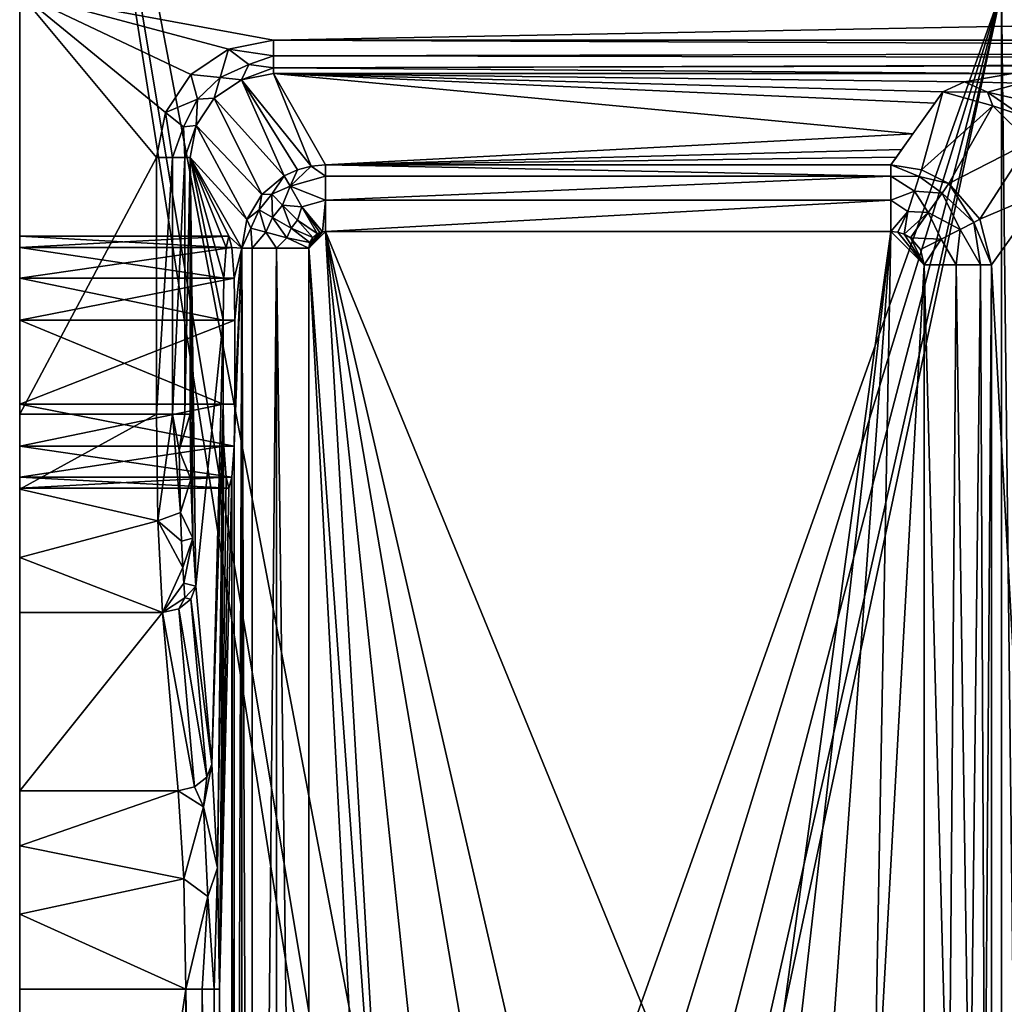
# Model space of a CAD drawing. Extents: x 0 to 45, y 0 to 55.
# Drawn here: x 0 to 11.7, y 33.9 to 45.6 of the extents above; entities that cross this region are included whole.
import ezdxf

# ---------------------------------------------------------------- set-up
doc = ezdxf.new("R2010")
doc.units = 0
doc.layers.get('0').update_dxf_attribs({"linetype": 'CONTINUOUS'})
doc.layers.add('PORCELANA', color=60, linetype='CONTINUOUS')

msp = doc.modelspace()

# ---------------------------------------------------------------- linework, layer by layer
at = {"color": 4}
for points in [[(11.684, 45.938, 9.711), (12.041, 47.882, 9.711), (13.184, 49.477, 9.711), (14.934, 50.386, 9.711), (16.89, 50.638, 9.711), (36.09, 50.944, 9.711), (38.05, 50.598, 9.711), (39.61, 49.596, 9.711), (40.612, 48.036, 9.711), (40.958, 46.076, 9.711), (40.958, 8.924, 9.711), (40.612, 6.964, 9.711), (39.61, 5.404, 9.711), (38.05, 4.401, 9.711), (36.09, 4.056, 9.711), (16.89, 4.362, 9.711), (14.933, 4.615, 9.711), (13.181, 5.525, 9.711), (13.181, 5.525, 9.711), (12.039, 7.122, 9.711), (11.684, 9.062, 9.711)], [(11.684, 45.938, 0.711), (12.041, 47.882, 0.711), (13.184, 49.477, 0.711), (14.934, 50.386, 0.711), (16.89, 50.638, 0.711), (36.09, 50.944, 0.711), (38.05, 50.598, 0.711), (39.61, 49.596, 0.711), (40.612, 48.036, 0.711), (40.958, 46.076, 0.711), (40.958, 8.924, 0.711), (40.612, 6.964, 0.711), (39.61, 5.404, 0.711), (38.05, 4.401, 0.711), (36.09, 4.056, 0.711), (16.89, 4.362, 0.711), (14.933, 4.615, 0.711), (13.181, 5.525, 0.711), (13.181, 5.525, 0.711), (12.039, 7.122, 0.711), (11.684, 9.062, 0.711)]]:
    msp.add_polyline3d(points, close=True, dxfattribs=at)
at = {"layer": 'PORCELANA'}
for points in [[(0, 54.867, 9.787), (0, 42.512, 11.075), (0, 55, 13.59), (0, 54.867, 9.787)], [(0, 54.4, 14.211), (0, 55, 13.59), (0, 42.011, 11.209), (0, 54.4, 14.211)], [(0, 42.011, 11.209), (0, 55, 13.59), (0, 42.512, 11.075), (0, 42.011, 11.209)], [(0, 54.867, 9.787), (0, 52.928, 9.708), (0, 42.512, 11.075), (0, 54.867, 9.787)], [(0, 0.6, 14.211), (4.253, 27.5, 14.211), (0, 54.4, 14.211), (0, 0.6, 14.211)], [(0, 54.4, 14.211), (4.253, 27.5, 14.211), (4.488, 27.5, 14.211), (0, 54.4, 14.211)], [(0, 54.4, 14.211), (4.488, 27.5, 14.211), (5.129, 27.5, 14.211), (0, 54.4, 14.211)], [(5.129, 27.5, 14.211), (11.684, 45.938, 14.211), (0, 54.4, 14.211), (5.129, 27.5, 14.211)], [(0, 41.011, 11.209), (0, 54.4, 14.211), (0, 42.011, 11.209), (0, 41.011, 11.209)], [(0, 0.6, 14.211), (0, 54.4, 14.211), (0, 13.989, 11.209), (0, 0.6, 14.211)], [(0, 13.989, 11.209), (0, 54.4, 14.211), (0, 41.011, 11.209), (0, 13.989, 11.209)], [(0, 42.512, 11.075), (0, 52.928, 9.708), (0, 50.944, 9.708), (0, 42.512, 11.075)], [(0, 42.512, 11.075), (0, 50.944, 9.708), (0, 42.878, 10.708), (0, 42.512, 11.075)], [(0, 42.878, 10.708), (0, 50.944, 9.708), (0, 43.012, 10.208), (0, 42.878, 10.708)], [(0, 43.012, 10.208), (0, 50.944, 9.708), (0, 50.749, 9.675), (0, 43.012, 10.208)], [(0, 43.012, 10.208), (0, 50.749, 9.675), (0, 42.878, 9.708), (0, 43.012, 10.208)], [(0, 42.878, 9.708), (0, 50.749, 9.675), (0, 50.575, 9.58), (0, 42.878, 9.708)], [(0, 42.878, 9.708), (0, 50.575, 9.58), (0, 50.441, 9.434), (0, 42.878, 9.708)], [(0, 42.878, 9.708), (0, 50.441, 9.434), (0, 42.512, 9.341), (0, 42.878, 9.708)], [(0, 42.512, 9.341), (0, 50.441, 9.434), (0, 42.011, 9.207), (0, 42.512, 9.341)], [(0, 42.011, 9.207), (0, 50.441, 9.434), (0, 36.408, 7.057), (0, 42.011, 9.207)], [(0, 46.66, 3.613), (0, 36.408, 7.057), (0, 50.441, 9.434), (0, 46.66, 3.613)], [(0, 38.529, 4.352), (0, 36.408, 7.057), (0, 46.66, 3.613), (0, 38.529, 4.352)], [(0, 46.459, 3.393), (0, 40.892, 3.203), (0, 46.66, 3.613), (0, 46.459, 3.393)], [(0, 46.66, 3.613), (0, 40.892, 3.203), (0, 39.187, 3.733), (0, 46.66, 3.613)], [(0, 46.66, 3.613), (0, 39.187, 3.733), (0, 38.529, 4.352), (0, 46.66, 3.613)], [(0, 46.459, 3.393), (0, 45.905, 3.203), (0, 40.892, 3.203), (0, 46.459, 3.393)], [(1.628, 43.947, 3.203), (0, 40.892, 3.203), (0, 45.905, 3.203), (1.628, 43.947, 3.203)], [(32.309, 45.905, 3.203), (3.021, 45.347, 3.203), (0, 45.905, 3.203), (32.309, 45.905, 3.203)], [(0, 45.905, 3.203), (3.021, 45.347, 3.203), (2.487, 45.24, 3.203), (0, 45.905, 3.203)], [(2.487, 45.24, 3.203), (2.037, 44.939, 3.203), (0, 45.905, 3.203), (2.487, 45.24, 3.203)], [(0, 45.905, 3.203), (2.037, 44.939, 3.203), (1.735, 44.486, 3.203), (0, 45.905, 3.203)], [(0, 45.905, 3.203), (1.735, 44.486, 3.203), (1.628, 43.947, 3.203), (0, 45.905, 3.203)], [(32.309, 45.905, 3.203), (32.182, 45.347, 3.203), (3.021, 45.347, 3.203), (32.309, 45.905, 3.203)], [(6.005, 27.5, 14.211), (11.684, 45.938, 14.211), (5.129, 27.5, 14.211), (6.005, 27.5, 14.211)], [(6.005, 27.5, 14.211), (6.88, 27.5, 14.211), (11.684, 45.938, 14.211), (6.005, 27.5, 14.211)], [(11.684, 45.938, 14.211), (6.88, 27.5, 14.211), (7.521, 27.5, 14.211), (11.684, 45.938, 14.211)], [(11.684, 45.938, 14.211), (7.521, 27.5, 14.211), (7.756, 27.5, 14.211), (11.684, 45.938, 14.211)], [(11.684, 45.938, 14.211), (7.756, 27.5, 14.211), (11.684, 9.062, 14.211), (11.684, 45.938, 14.211)], [(12.112, 9.062, 14.103), (12.112, 45.938, 14.103), (11.684, 45.938, 14.211), (12.112, 9.062, 14.103)], [(12.112, 9.062, 14.103), (11.684, 45.938, 14.211), (11.684, 9.062, 14.211), (12.112, 9.062, 14.103)], [(3.021, 45.161, 3.248), (2.487, 45.24, 3.203), (3.021, 45.347, 3.203), (3.021, 45.161, 3.248)], [(32.182, 45.347, 3.203), (32.182, 45.224, 3.222), (3.021, 45.347, 3.203), (32.182, 45.347, 3.203)], [(3.021, 45.347, 3.203), (32.182, 45.224, 3.222), (3.021, 45.161, 3.248), (3.021, 45.347, 3.203)], [(2.386, 44.903, 3.291), (2.037, 44.939, 3.203), (2.487, 45.24, 3.203), (2.386, 44.903, 3.291)], [(2.386, 44.903, 3.291), (2.487, 45.24, 3.203), (2.726, 45.056, 3.292), (2.386, 44.903, 3.291)], [(2.726, 45.056, 3.292), (2.487, 45.24, 3.203), (3.021, 45.161, 3.248), (2.726, 45.056, 3.292)], [(2.726, 45.056, 3.292), (3.021, 45.161, 3.248), (3.021, 45.018, 3.375), (2.726, 45.056, 3.292)], [(32.182, 45.113, 3.278), (3.021, 45.161, 3.248), (32.182, 45.224, 3.222), (32.182, 45.113, 3.278)], [(3.021, 45.018, 3.375), (3.021, 45.161, 3.248), (32.182, 45.113, 3.278), (3.021, 45.018, 3.375)], [(2.639, 44.874, 3.547), (2.386, 44.903, 3.291), (2.726, 45.056, 3.292), (2.639, 44.874, 3.547)], [(2.639, 44.874, 3.547), (2.726, 45.056, 3.292), (3.021, 45.018, 3.375), (2.639, 44.874, 3.547)], [(32.182, 45.113, 3.278), (13.856, 45.044, 3.341), (3.021, 45.018, 3.375), (32.182, 45.113, 3.278)], [(3.021, 45.018, 3.375), (13.856, 45.044, 3.341), (11.817, 44.949, 3.554), (3.021, 45.018, 3.375)], [(2.117, 44.645, 3.294), (1.735, 44.486, 3.203), (2.037, 44.939, 3.203), (2.117, 44.645, 3.294)], [(2.117, 44.645, 3.294), (2.037, 44.939, 3.203), (2.386, 44.903, 3.291), (2.117, 44.645, 3.294)], [(2.639, 44.874, 3.547), (3.021, 45.018, 3.375), (3.021, 44.949, 3.554), (2.639, 44.874, 3.547)], [(2.639, 44.874, 3.547), (3.021, 44.949, 3.554), (3.47, 43.847, 12.415), (2.639, 44.874, 3.547)], [(3.021, 45.018, 3.375), (11.817, 44.949, 3.554), (3.021, 44.949, 3.554), (3.021, 45.018, 3.375)], [(3.47, 43.847, 12.415), (3.021, 44.949, 3.554), (3.64, 43.862, 12.407), (3.47, 43.847, 12.415)], [(11.817, 44.949, 3.554), (11.247, 44.849, 4.372), (3.021, 44.949, 3.554), (11.817, 44.949, 3.554)], [(3.021, 44.949, 3.554), (11.247, 44.849, 4.372), (10.988, 44.73, 5.339), (3.021, 44.949, 3.554)], [(10.631, 44.229, 9.421), (3.64, 43.862, 12.407), (3.021, 44.949, 3.554), (10.631, 44.229, 9.421)], [(10.631, 44.229, 9.421), (3.021, 44.949, 3.554), (10.892, 44.596, 6.435), (10.631, 44.229, 9.421)], [(10.892, 44.596, 6.435), (3.021, 44.949, 3.554), (10.988, 44.73, 5.339), (10.892, 44.596, 6.435)], [(11.817, 44.949, 3.554), (11.917, 44.835, 3.995), (11.247, 44.849, 4.372), (11.817, 44.949, 3.554)], [(2.316, 44.657, 3.549), (2.117, 44.645, 3.294), (2.386, 44.903, 3.291), (2.316, 44.657, 3.549)], [(2.316, 44.657, 3.549), (2.386, 44.903, 3.291), (2.639, 44.874, 3.547), (2.316, 44.657, 3.549)], [(3.149, 43.731, 12.422), (2.316, 44.657, 3.549), (2.639, 44.874, 3.547), (3.149, 43.731, 12.422)], [(3.149, 43.731, 12.422), (2.639, 44.874, 3.547), (3.305, 43.802, 12.42), (3.149, 43.731, 12.422)], [(3.305, 43.802, 12.42), (2.639, 44.874, 3.547), (3.47, 43.847, 12.415), (3.305, 43.802, 12.42)], [(10.988, 44.73, 5.339), (11.247, 44.849, 4.372), (11.519, 44.727, 4.78), (10.988, 44.73, 5.339)], [(11.519, 44.727, 4.78), (11.247, 44.849, 4.372), (11.917, 44.835, 3.995), (11.519, 44.727, 4.78)], [(11.519, 44.727, 4.78), (11.917, 44.835, 3.995), (12.247, 44.56, 4.229), (11.519, 44.727, 4.78)], [(10.37, 43.862, 12.407), (10.988, 44.73, 5.339), (10.732, 43.804, 12.423), (10.37, 43.862, 12.407)], [(10.732, 43.804, 12.423), (10.988, 44.73, 5.339), (11.583, 44.566, 5.371), (10.732, 43.804, 12.423)], [(11.519, 44.727, 4.78), (11.583, 44.566, 5.371), (10.988, 44.73, 5.339), (11.519, 44.727, 4.78)], [(12.247, 44.56, 4.229), (11.914, 44.455, 4.881), (11.519, 44.727, 4.78), (12.247, 44.56, 4.229)], [(11.519, 44.727, 4.78), (11.914, 44.455, 4.881), (11.583, 44.566, 5.371), (11.519, 44.727, 4.78)], [(1.95, 44.313, 3.3), (1.735, 44.486, 3.203), (2.117, 44.645, 3.294), (1.95, 44.313, 3.3)], [(2.101, 44.331, 3.559), (1.95, 44.313, 3.3), (2.117, 44.645, 3.294), (2.101, 44.331, 3.559)], [(2.881, 43.509, 12.415), (2.101, 44.331, 3.559), (2.316, 44.657, 3.549), (2.881, 43.509, 12.415)], [(2.101, 44.331, 3.559), (2.117, 44.645, 3.294), (2.316, 44.657, 3.549), (2.101, 44.331, 3.559)], [(2.881, 43.509, 12.415), (2.316, 44.657, 3.549), (3.149, 43.731, 12.422), (2.881, 43.509, 12.415)], [(10.732, 43.804, 12.423), (11.583, 44.566, 5.371), (11.06, 43.639, 12.429), (10.732, 43.804, 12.423)], [(11.06, 43.639, 12.429), (11.583, 44.566, 5.371), (12.02, 44.131, 5.356), (11.06, 43.639, 12.429)], [(11.583, 44.566, 5.371), (11.914, 44.455, 4.881), (12.02, 44.131, 5.356), (11.583, 44.566, 5.371)], [(1.735, 44.486, 3.203), (1.82, 43.947, 3.252), (1.628, 43.947, 3.203), (1.735, 44.486, 3.203)], [(1.95, 44.313, 3.3), (1.82, 43.947, 3.252), (1.735, 44.486, 3.203), (1.95, 44.313, 3.3)], [(1.965, 43.947, 3.387), (1.95, 44.313, 3.3), (2.101, 44.331, 3.559), (1.965, 43.947, 3.387)], [(1.965, 43.947, 3.387), (2.101, 44.331, 3.559), (2.028, 43.947, 3.575), (1.965, 43.947, 3.387)], [(2.705, 43.209, 12.395), (2.028, 43.947, 3.575), (2.101, 44.331, 3.559), (2.705, 43.209, 12.395)], [(2.705, 43.209, 12.395), (2.101, 44.331, 3.559), (2.881, 43.509, 12.415), (2.705, 43.209, 12.395)], [(1.965, 43.947, 3.387), (1.82, 43.947, 3.252), (1.95, 44.313, 3.3), (1.965, 43.947, 3.387)], [(10.501, 44.046, 10.914), (3.64, 43.862, 12.407), (10.631, 44.229, 9.421), (10.501, 44.046, 10.914)], [(11.06, 43.639, 12.429), (12.02, 44.131, 5.356), (11.429, 43.214, 12.416), (11.06, 43.639, 12.429)], [(11.429, 43.214, 12.416), (12.02, 44.131, 5.356), (12.185, 43.538, 5.297), (11.429, 43.214, 12.416)], [(10.435, 43.954, 11.661), (3.64, 43.862, 12.407), (10.501, 44.046, 10.914), (10.435, 43.954, 11.661)], [(1.628, 40.892, 3.203), (0, 40.892, 3.203), (1.628, 43.947, 3.203), (1.628, 40.892, 3.203)], [(1.82, 43.947, 3.252), (1.628, 40.892, 3.203), (1.628, 43.947, 3.203), (1.82, 43.947, 3.252)], [(1.628, 40.892, 3.203), (1.82, 43.947, 3.252), (1.82, 40.892, 3.252), (1.628, 40.892, 3.203)], [(1.82, 40.892, 3.252), (1.82, 43.947, 3.252), (1.965, 43.947, 3.387), (1.82, 40.892, 3.252)], [(1.82, 40.892, 3.252), (1.965, 43.947, 3.387), (1.965, 40.892, 3.387), (1.82, 40.892, 3.252)], [(1.965, 40.892, 3.387), (1.965, 43.947, 3.387), (2.028, 43.947, 3.575), (1.965, 40.892, 3.387)], [(1.965, 40.892, 3.387), (2.028, 43.947, 3.575), (2.028, 40.892, 3.575), (1.965, 40.892, 3.387)], [(2.06, 39.414, 4.035), (2.028, 40.892, 3.575), (2.028, 43.947, 3.575), (2.06, 39.414, 4.035)], [(2.431, 42.512, 9.341), (2.421, 42.011, 9.207), (2.028, 43.947, 3.575), (2.431, 42.512, 9.341)], [(2.028, 43.947, 3.575), (2.421, 42.011, 9.207), (2.097, 38.844, 4.571), (2.028, 43.947, 3.575)], [(2.028, 43.947, 3.575), (2.097, 38.844, 4.571), (2.06, 39.414, 4.035), (2.028, 43.947, 3.575)], [(2.642, 42.868, 12.366), (2.491, 43.012, 10.208), (2.028, 43.947, 3.575), (2.642, 42.868, 12.366)], [(2.028, 43.947, 3.575), (2.491, 43.012, 10.208), (2.456, 42.878, 9.708), (2.028, 43.947, 3.575)], [(2.028, 43.947, 3.575), (2.456, 42.878, 9.708), (2.431, 42.512, 9.341), (2.028, 43.947, 3.575)], [(2.642, 42.868, 12.366), (2.028, 43.947, 3.575), (2.705, 43.209, 12.395), (2.642, 42.868, 12.366)], [(3.64, 43.726, 12.765), (3.47, 43.847, 12.415), (3.64, 43.862, 12.407), (3.64, 43.726, 12.765)], [(10.37, 43.862, 12.407), (3.64, 43.862, 12.407), (10.435, 43.954, 11.661), (10.37, 43.862, 12.407)], [(10.37, 43.726, 12.765), (3.64, 43.862, 12.407), (10.37, 43.862, 12.407), (10.37, 43.726, 12.765)], [(10.37, 43.726, 12.765), (3.64, 43.726, 12.765), (3.64, 43.862, 12.407), (10.37, 43.726, 12.765)], [(10.704, 43.723, 12.685), (10.37, 43.726, 12.765), (10.37, 43.862, 12.407), (10.704, 43.723, 12.685)], [(10.704, 43.723, 12.685), (10.37, 43.862, 12.407), (10.732, 43.804, 12.423), (10.704, 43.723, 12.685)], [(3.305, 43.802, 12.42), (3.218, 43.609, 12.773), (3.149, 43.731, 12.422), (3.305, 43.802, 12.42)], [(3.305, 43.802, 12.42), (3.47, 43.847, 12.415), (3.218, 43.609, 12.773), (3.305, 43.802, 12.42)], [(3.218, 43.609, 12.773), (3.47, 43.847, 12.415), (3.64, 43.726, 12.765), (3.218, 43.609, 12.773)], [(11.06, 43.639, 12.429), (10.704, 43.723, 12.685), (10.732, 43.804, 12.423), (11.06, 43.639, 12.429)], [(3.149, 43.731, 12.422), (3, 43.513, 12.681), (2.881, 43.509, 12.415), (3.149, 43.731, 12.422)], [(3.218, 43.609, 12.773), (3, 43.513, 12.681), (3.149, 43.731, 12.422), (3.218, 43.609, 12.773)], [(3.218, 43.609, 12.773), (3.64, 43.726, 12.765), (3.64, 43.439, 13.019), (3.218, 43.609, 12.773)], [(10.37, 43.439, 13.019), (3.64, 43.439, 13.019), (10.37, 43.726, 12.765), (10.37, 43.439, 13.019)], [(10.37, 43.726, 12.765), (3.64, 43.439, 13.019), (3.64, 43.726, 12.765), (10.37, 43.726, 12.765)], [(10.649, 43.549, 12.915), (10.37, 43.439, 13.019), (10.37, 43.726, 12.765), (10.649, 43.549, 12.915)], [(10.649, 43.549, 12.915), (10.37, 43.726, 12.765), (10.704, 43.723, 12.685), (10.649, 43.549, 12.915)], [(10.978, 43.524, 12.777), (10.649, 43.549, 12.915), (10.704, 43.723, 12.685), (10.978, 43.524, 12.777)], [(10.978, 43.524, 12.777), (10.704, 43.723, 12.685), (11.06, 43.639, 12.429), (10.978, 43.524, 12.777)], [(11.355, 43.176, 12.68), (10.978, 43.524, 12.777), (11.06, 43.639, 12.429), (11.355, 43.176, 12.68)], [(11.355, 43.176, 12.68), (11.06, 43.639, 12.429), (11.429, 43.214, 12.416), (11.355, 43.176, 12.68)], [(2.851, 43.326, 12.673), (2.705, 43.209, 12.395), (2.881, 43.509, 12.415), (2.851, 43.326, 12.673)], [(3, 43.513, 12.681), (3.009, 43.234, 12.909), (2.851, 43.326, 12.673), (3, 43.513, 12.681)], [(2.851, 43.326, 12.673), (2.881, 43.509, 12.415), (3, 43.513, 12.681), (2.851, 43.326, 12.673)], [(3.218, 43.609, 12.773), (3.129, 43.383, 12.913), (3, 43.513, 12.681), (3.218, 43.609, 12.773)], [(3.129, 43.383, 12.913), (3.009, 43.234, 12.909), (3, 43.513, 12.681), (3.129, 43.383, 12.913)], [(3.36, 43.361, 13.021), (3.129, 43.383, 12.913), (3.218, 43.609, 12.773), (3.36, 43.361, 13.021)], [(3.64, 43.439, 13.019), (3.36, 43.361, 13.021), (3.218, 43.609, 12.773), (3.64, 43.439, 13.019)], [(10.572, 43.307, 13.063), (10.37, 43.439, 13.019), (10.649, 43.549, 12.915), (10.572, 43.307, 13.063)], [(10.812, 43.292, 13.022), (10.572, 43.307, 13.063), (10.649, 43.549, 12.915), (10.812, 43.292, 13.022)], [(10.812, 43.292, 13.022), (10.649, 43.549, 12.915), (10.978, 43.524, 12.777), (10.812, 43.292, 13.022)], [(11.192, 43.093, 12.912), (10.812, 43.292, 13.022), (10.978, 43.524, 12.777), (11.192, 43.093, 12.912)], [(11.192, 43.093, 12.912), (10.978, 43.524, 12.777), (11.355, 43.176, 12.68), (11.192, 43.093, 12.912)], [(11.429, 43.214, 12.416), (12.185, 43.538, 5.297), (11.565, 42.669, 12.379), (11.429, 43.214, 12.416)], [(12.185, 43.538, 5.297), (12.209, 31.115, 5.02), (11.565, 42.669, 12.379), (12.185, 43.538, 5.297)], [(3.64, 43.439, 13.019), (3.606, 43.065, 13.11), (3.36, 43.361, 13.021), (3.64, 43.439, 13.019)], [(3.64, 43.068, 13.11), (3.606, 43.065, 13.11), (3.64, 43.439, 13.019), (3.64, 43.068, 13.11)], [(10.37, 43.068, 13.11), (3.64, 43.068, 13.11), (10.37, 43.439, 13.019), (10.37, 43.068, 13.11)], [(10.37, 43.439, 13.019), (3.64, 43.068, 13.11), (3.64, 43.439, 13.019), (10.37, 43.439, 13.019)], [(10.572, 43.307, 13.063), (10.37, 43.068, 13.11), (10.37, 43.439, 13.019), (10.572, 43.307, 13.063)], [(2.753, 43.106, 12.661), (2.705, 43.209, 12.395), (2.851, 43.326, 12.673), (2.753, 43.106, 12.661)], [(2.753, 43.106, 12.661), (2.851, 43.326, 12.673), (2.929, 43.059, 12.903), (2.753, 43.106, 12.661)], [(2.929, 43.059, 12.903), (2.851, 43.326, 12.673), (3.009, 43.234, 12.909), (2.929, 43.059, 12.903)], [(3.23, 43.106, 13.062), (3.009, 43.234, 12.909), (3.129, 43.383, 12.913), (3.23, 43.106, 13.062)], [(3.23, 43.106, 13.062), (3.129, 43.383, 12.913), (3.308, 43.203, 13.063), (3.23, 43.106, 13.062)], [(3.308, 43.203, 13.063), (3.129, 43.383, 12.913), (3.36, 43.361, 13.021), (3.308, 43.203, 13.063)], [(3.308, 43.203, 13.063), (3.36, 43.361, 13.021), (3.542, 43.042, 13.11), (3.308, 43.203, 13.063)], [(3.542, 43.042, 13.11), (3.36, 43.361, 13.021), (3.573, 43.056, 13.11), (3.542, 43.042, 13.11)], [(3.573, 43.056, 13.11), (3.36, 43.361, 13.021), (3.606, 43.065, 13.11), (3.573, 43.056, 13.11)], [(10.451, 43.059, 13.11), (10.37, 43.068, 13.11), (10.572, 43.307, 13.063), (10.451, 43.059, 13.11)], [(10.451, 43.059, 13.11), (10.572, 43.307, 13.063), (10.529, 43.034, 13.11), (10.451, 43.059, 13.11)], [(10.812, 43.292, 13.022), (10.529, 43.034, 13.11), (10.572, 43.307, 13.063), (10.812, 43.292, 13.022)], [(10.601, 42.994, 13.11), (10.529, 43.034, 13.11), (10.812, 43.292, 13.022), (10.601, 42.994, 13.11)], [(10.966, 42.976, 13.062), (10.601, 42.994, 13.11), (10.812, 43.292, 13.022), (10.966, 42.976, 13.062)], [(10.966, 42.976, 13.062), (10.812, 43.292, 13.022), (11.192, 43.093, 12.912), (10.966, 42.976, 13.062)], [(2.705, 43.209, 12.395), (2.753, 43.106, 12.661), (2.642, 42.868, 12.366), (2.705, 43.209, 12.395)], [(3.179, 42.992, 13.06), (2.929, 43.059, 12.903), (3.009, 43.234, 12.909), (3.179, 42.992, 13.06)], [(3.179, 42.992, 13.06), (3.009, 43.234, 12.909), (3.23, 43.106, 13.062), (3.179, 42.992, 13.06)], [(3.308, 43.203, 13.063), (3.488, 42.997, 13.11), (3.23, 43.106, 13.062), (3.308, 43.203, 13.063)], [(3.308, 43.203, 13.063), (3.542, 43.042, 13.11), (3.488, 42.997, 13.11), (3.308, 43.203, 13.063)], [(11.355, 43.176, 12.68), (11.436, 42.669, 12.75), (11.192, 43.093, 12.912), (11.355, 43.176, 12.68)], [(11.429, 43.214, 12.416), (11.565, 42.669, 12.379), (11.355, 43.176, 12.68), (11.429, 43.214, 12.416)], [(11.355, 43.176, 12.68), (11.565, 42.669, 12.379), (11.436, 42.669, 12.75), (11.355, 43.176, 12.68)], [(2.642, 42.868, 12.366), (2.753, 43.106, 12.661), (2.767, 42.868, 12.742), (2.642, 42.868, 12.366)], [(2.767, 42.868, 12.742), (2.753, 43.106, 12.661), (2.929, 43.059, 12.903), (2.767, 42.868, 12.742)], [(2.767, 42.868, 12.742), (2.929, 43.059, 12.903), (3.057, 42.868, 13.012), (2.767, 42.868, 12.742)], [(3.057, 42.868, 13.012), (2.929, 43.059, 12.903), (3.179, 42.992, 13.06), (3.057, 42.868, 13.012)], [(3.23, 43.106, 13.062), (3.453, 42.937, 13.11), (3.179, 42.992, 13.06), (3.23, 43.106, 13.062)], [(3.23, 43.106, 13.062), (3.488, 42.997, 13.11), (3.453, 42.937, 13.11), (3.23, 43.106, 13.062)], [(3.441, 42.868, 13.11), (3.606, 43.065, 13.11), (3.64, 43.068, 13.11), (3.441, 42.868, 13.11)], [(4.488, 28.376, 13.11), (3.441, 42.868, 13.11), (3.64, 43.068, 13.11), (4.488, 28.376, 13.11)], [(3.441, 42.868, 13.11), (3.573, 43.056, 13.11), (3.606, 43.065, 13.11), (3.441, 42.868, 13.11)], [(3.441, 42.868, 13.11), (3.542, 43.042, 13.11), (3.573, 43.056, 13.11), (3.441, 42.868, 13.11)], [(3.488, 42.997, 13.11), (3.542, 43.042, 13.11), (3.441, 42.868, 13.11), (3.488, 42.997, 13.11)], [(10.37, 43.068, 13.11), (8.679, 30.751, 13.11), (3.64, 43.068, 13.11), (10.37, 43.068, 13.11)], [(4.488, 28.376, 13.11), (3.64, 43.068, 13.11), (5.129, 29.017, 13.11), (4.488, 28.376, 13.11)], [(8.679, 30.751, 13.11), (6.88, 29.017, 13.11), (3.64, 43.068, 13.11), (8.679, 30.751, 13.11)], [(3.64, 43.068, 13.11), (6.88, 29.017, 13.11), (6.005, 29.251, 13.11), (3.64, 43.068, 13.11)], [(3.64, 43.068, 13.11), (6.005, 29.251, 13.11), (5.129, 29.017, 13.11), (3.64, 43.068, 13.11)], [(10.37, 43.068, 13.11), (9.025, 31.269, 13.11), (8.679, 30.751, 13.11), (10.37, 43.068, 13.11)], [(10.37, 43.068, 13.11), (9.544, 31.615, 13.11), (9.025, 31.269, 13.11), (10.37, 43.068, 13.11)], [(10.157, 31.736, 13.11), (9.544, 31.615, 13.11), (10.37, 43.068, 13.11), (10.157, 31.736, 13.11)], [(10.767, 42.669, 13.11), (10.157, 31.736, 13.11), (10.37, 43.068, 13.11), (10.767, 42.669, 13.11)], [(10.767, 42.669, 13.11), (10.37, 43.068, 13.11), (10.451, 43.059, 13.11), (10.767, 42.669, 13.11)], [(10.451, 43.059, 13.11), (10.529, 43.034, 13.11), (10.767, 42.669, 13.11), (10.451, 43.059, 13.11)], [(10.767, 42.669, 13.11), (10.529, 43.034, 13.11), (10.601, 42.994, 13.11), (10.767, 42.669, 13.11)], [(11.192, 43.093, 12.912), (11.147, 42.669, 13.014), (10.966, 42.976, 13.062), (11.192, 43.093, 12.912)], [(11.192, 43.093, 12.912), (11.436, 42.669, 12.75), (11.147, 42.669, 13.014), (11.192, 43.093, 12.912)], [(2.526, 42.878, 10.708), (0, 42.878, 10.708), (2.491, 43.012, 10.208), (2.526, 42.878, 10.708)], [(2.491, 43.012, 10.208), (0, 42.878, 10.708), (0, 43.012, 10.208), (2.491, 43.012, 10.208)], [(2.491, 43.012, 10.208), (0, 43.012, 10.208), (2.456, 42.878, 9.708), (2.491, 43.012, 10.208)], [(2.456, 42.878, 9.708), (0, 43.012, 10.208), (0, 42.878, 9.708), (2.456, 42.878, 9.708)], [(2.642, 42.868, 12.366), (2.526, 42.878, 10.708), (2.491, 43.012, 10.208), (2.642, 42.868, 12.366)], [(3.179, 42.992, 13.06), (3.441, 42.868, 13.11), (3.057, 42.868, 13.012), (3.179, 42.992, 13.06)], [(3.179, 42.992, 13.06), (3.453, 42.937, 13.11), (3.441, 42.868, 13.11), (3.179, 42.992, 13.06)], [(3.488, 42.997, 13.11), (3.441, 42.868, 13.11), (3.453, 42.937, 13.11), (3.488, 42.997, 13.11)], [(10.723, 42.852, 13.11), (10.601, 42.994, 13.11), (10.966, 42.976, 13.062), (10.723, 42.852, 13.11)], [(10.767, 42.669, 13.11), (10.601, 42.994, 13.11), (10.723, 42.852, 13.11), (10.767, 42.669, 13.11)], [(10.966, 42.976, 13.062), (10.767, 42.669, 13.11), (10.723, 42.852, 13.11), (10.966, 42.976, 13.062)], [(10.966, 42.976, 13.062), (11.147, 42.669, 13.014), (10.767, 42.669, 13.11), (10.966, 42.976, 13.062)], [(2.552, 42.512, 11.075), (0, 42.512, 11.075), (2.526, 42.878, 10.708), (2.552, 42.512, 11.075)], [(2.526, 42.878, 10.708), (0, 42.512, 11.075), (0, 42.878, 10.708), (2.526, 42.878, 10.708)], [(2.456, 42.878, 9.708), (0, 42.878, 9.708), (2.431, 42.512, 9.341), (2.456, 42.878, 9.708)], [(2.431, 42.512, 9.341), (0, 42.878, 9.708), (0, 42.512, 9.341), (2.431, 42.512, 9.341)], [(2.552, 42.512, 11.075), (2.526, 42.878, 10.708), (2.642, 42.868, 12.366), (2.552, 42.512, 11.075)], [(2.552, 42.512, 11.075), (2.642, 42.868, 12.366), (2.561, 42.011, 11.209), (2.552, 42.512, 11.075)], [(2.642, 42.868, 12.366), (2.642, 12.132, 12.366), (2.552, 14.49, 11.075), (2.642, 42.868, 12.366)], [(2.552, 14.49, 11.075), (2.552, 40.51, 11.075), (2.642, 42.868, 12.366), (2.552, 14.49, 11.075)], [(2.642, 42.868, 12.366), (2.552, 40.51, 11.075), (2.561, 41.011, 11.209), (2.642, 42.868, 12.366)], [(2.642, 42.868, 12.366), (2.561, 41.011, 11.209), (2.561, 42.011, 11.209), (2.642, 42.868, 12.366)], [(2.642, 42.868, 12.366), (2.767, 12.132, 12.742), (2.642, 12.132, 12.366), (2.642, 42.868, 12.366)], [(2.642, 42.868, 12.366), (2.767, 42.868, 12.742), (2.767, 12.132, 12.742), (2.642, 42.868, 12.366)], [(2.767, 12.132, 12.742), (2.767, 42.868, 12.742), (3.057, 42.868, 13.012), (2.767, 12.132, 12.742)], [(2.767, 12.132, 12.742), (3.057, 42.868, 13.012), (3.057, 12.132, 13.012), (2.767, 12.132, 12.742)], [(3.441, 12.132, 13.11), (3.057, 42.868, 13.012), (3.441, 42.868, 13.11), (3.441, 12.132, 13.11)], [(3.057, 12.132, 13.012), (3.057, 42.868, 13.012), (3.441, 12.132, 13.11), (3.057, 12.132, 13.012)], [(4.253, 27.5, 13.11), (3.441, 12.132, 13.11), (3.441, 42.868, 13.11), (4.253, 27.5, 13.11)], [(4.253, 27.5, 13.11), (3.441, 42.868, 13.11), (4.488, 28.376, 13.11), (4.253, 27.5, 13.11)], [(10.767, 31.736, 13.11), (10.157, 31.736, 13.11), (10.767, 42.669, 13.11), (10.767, 31.736, 13.11)], [(10.767, 31.736, 13.11), (10.767, 42.669, 13.11), (11.058, 31.663, 13.056), (10.767, 31.736, 13.11)], [(11.058, 31.663, 13.056), (10.767, 42.669, 13.11), (11.147, 42.669, 13.014), (11.058, 31.663, 13.056)], [(11.058, 31.663, 13.056), (11.147, 42.669, 13.014), (11.308, 31.601, 12.9), (11.058, 31.663, 13.056)], [(11.308, 31.601, 12.9), (11.147, 42.669, 13.014), (11.436, 42.669, 12.75), (11.308, 31.601, 12.9)], [(11.308, 31.601, 12.9), (11.436, 42.669, 12.75), (11.486, 31.556, 12.664), (11.308, 31.601, 12.9)], [(11.486, 31.556, 12.664), (11.436, 42.669, 12.75), (11.565, 42.669, 12.379), (11.486, 31.556, 12.664)], [(11.486, 31.556, 12.664), (11.565, 42.669, 12.379), (11.565, 31.537, 12.379), (11.486, 31.556, 12.664)], [(11.565, 42.669, 12.379), (12.209, 31.115, 5.02), (11.566, 31.536, 12.373), (11.565, 42.669, 12.379)], [(11.565, 42.669, 12.379), (11.566, 31.536, 12.373), (11.565, 31.537, 12.379), (11.565, 42.669, 12.379)], [(2.561, 42.011, 11.209), (0, 42.011, 11.209), (2.552, 42.512, 11.075), (2.561, 42.011, 11.209)], [(2.552, 42.512, 11.075), (0, 42.011, 11.209), (0, 42.512, 11.075), (2.552, 42.512, 11.075)], [(2.431, 42.512, 9.341), (0, 42.512, 9.341), (2.421, 42.011, 9.207), (2.431, 42.512, 9.341)], [(2.421, 42.011, 9.207), (0, 42.512, 9.341), (0, 42.011, 9.207), (2.421, 42.011, 9.207)], [(2.561, 41.011, 11.209), (0, 41.011, 11.209), (2.561, 42.011, 11.209), (2.561, 41.011, 11.209)], [(2.561, 42.011, 11.209), (0, 41.011, 11.209), (0, 42.011, 11.209), (2.561, 42.011, 11.209)], [(2.421, 42.011, 9.207), (0, 42.011, 9.207), (2.421, 41.011, 9.207), (2.421, 42.011, 9.207)], [(2.421, 41.011, 9.207), (0, 42.011, 9.207), (0, 41.011, 9.207), (2.421, 41.011, 9.207)], [(0, 42.011, 9.207), (0, 35.75, 7.676), (0, 41.011, 9.207), (0, 42.011, 9.207)], [(0, 42.011, 9.207), (0, 36.408, 7.057), (0, 35.75, 7.676), (0, 42.011, 9.207)], [(2.097, 38.844, 4.571), (2.421, 42.011, 9.207), (2.286, 36.723, 7.276), (2.097, 38.844, 4.571)], [(2.286, 36.723, 7.276), (2.421, 42.011, 9.207), (2.421, 41.011, 9.207), (2.286, 36.723, 7.276)], [(0, 40.51, 9.341), (2.421, 41.011, 9.207), (0, 41.011, 9.207), (0, 40.51, 9.341)], [(2.421, 41.011, 9.207), (0, 40.51, 9.341), (2.431, 40.51, 9.341), (2.421, 41.011, 9.207)], [(2.552, 40.51, 11.075), (0, 40.51, 11.075), (0, 41.011, 11.209), (2.552, 40.51, 11.075)], [(2.552, 40.51, 11.075), (0, 41.011, 11.209), (2.561, 41.011, 11.209), (2.552, 40.51, 11.075)], [(0, 13.989, 11.209), (0, 41.011, 11.209), (0, 14.49, 11.075), (0, 13.989, 11.209)], [(0, 14.49, 11.075), (0, 41.011, 11.209), (0, 40.51, 11.075), (0, 14.49, 11.075)], [(0, 41.011, 9.207), (0, 35.75, 7.676), (0, 34.938, 8.071), (0, 41.011, 9.207)], [(0, 41.011, 9.207), (0, 34.938, 8.071), (0, 40.51, 9.341), (0, 41.011, 9.207)], [(2.286, 36.723, 7.276), (2.421, 41.011, 9.207), (2.355, 35.488, 8.258), (2.286, 36.723, 7.276)], [(2.355, 35.488, 8.258), (2.421, 41.011, 9.207), (2.431, 40.51, 9.341), (2.355, 35.488, 8.258)], [(0, 39.187, 3.733), (0, 40.892, 3.203), (0, 39.999, 3.338), (0, 39.187, 3.733)], [(0, 40.892, 3.203), (1.628, 40.892, 3.203), (0, 39.999, 3.338), (0, 40.892, 3.203)], [(0, 39.999, 3.338), (1.628, 40.892, 3.203), (1.645, 39.621, 3.485), (0, 39.999, 3.338)], [(1.82, 40.892, 3.252), (1.645, 39.621, 3.485), (1.628, 40.892, 3.203), (1.82, 40.892, 3.252)], [(1.913, 39.722, 3.553), (1.645, 39.621, 3.485), (1.82, 40.892, 3.252), (1.913, 39.722, 3.553)], [(1.898, 40.464, 3.337), (1.913, 39.722, 3.553), (1.82, 40.892, 3.252), (1.898, 40.464, 3.337)], [(1.898, 40.464, 3.337), (1.82, 40.892, 3.252), (1.965, 40.892, 3.387), (1.898, 40.464, 3.337)], [(1.965, 40.892, 3.387), (2.028, 40.892, 3.575), (1.898, 40.464, 3.337), (1.965, 40.892, 3.387)], [(1.898, 40.464, 3.337), (2.028, 40.892, 3.575), (2.036, 40.118, 3.693), (1.898, 40.464, 3.337)], [(2.036, 40.118, 3.693), (2.028, 40.892, 3.575), (2.06, 39.414, 4.035), (2.036, 40.118, 3.693)], [(2.431, 40.51, 9.341), (0, 40.51, 9.341), (0, 40.144, 9.708), (2.431, 40.51, 9.341)], [(2.431, 40.51, 9.341), (0, 40.144, 9.708), (2.456, 40.144, 9.708), (2.431, 40.51, 9.341)], [(2.526, 40.144, 10.708), (0, 40.144, 10.708), (0, 40.51, 11.075), (2.526, 40.144, 10.708)], [(2.526, 40.144, 10.708), (0, 40.51, 11.075), (2.552, 40.51, 11.075), (2.526, 40.144, 10.708)], [(0, 14.49, 11.075), (0, 40.51, 11.075), (0, 14.856, 10.708), (0, 14.49, 11.075)], [(0, 14.856, 10.708), (0, 40.51, 11.075), (0, 40.144, 10.708), (0, 14.856, 10.708)], [(0, 40.51, 9.341), (0, 34.938, 8.071), (0, 34.045, 8.206), (0, 40.51, 9.341)], [(0, 40.51, 9.341), (0, 34.045, 8.206), (0, 40.144, 9.708), (0, 40.51, 9.341)], [(2.036, 40.118, 3.693), (1.913, 39.722, 3.553), (1.898, 40.464, 3.337), (2.036, 40.118, 3.693)], [(2.355, 35.488, 8.258), (2.431, 40.51, 9.341), (2.378, 34.045, 8.579), (2.355, 35.488, 8.258)], [(2.378, 34.045, 8.579), (2.431, 40.51, 9.341), (2.456, 40.144, 9.708), (2.378, 34.045, 8.579)], [(2.552, 14.49, 11.075), (2.526, 40.144, 10.708), (2.552, 40.51, 11.075), (2.552, 14.49, 11.075)], [(2.456, 40.144, 9.708), (0, 40.144, 9.708), (0, 40.01, 10.208), (2.456, 40.144, 9.708)], [(2.456, 40.144, 9.708), (0, 40.01, 10.208), (2.491, 40.01, 10.208), (2.456, 40.144, 9.708)], [(2.491, 40.01, 10.208), (0, 40.01, 10.208), (0, 40.144, 10.708), (2.491, 40.01, 10.208)], [(2.491, 40.01, 10.208), (0, 40.144, 10.708), (2.526, 40.144, 10.708), (2.491, 40.01, 10.208)], [(0, 14.856, 10.708), (0, 40.144, 10.708), (0, 14.99, 10.208), (0, 14.856, 10.708)], [(0, 14.99, 10.208), (0, 40.144, 10.708), (0, 40.01, 10.208), (0, 14.99, 10.208)], [(0, 40.144, 9.708), (0, 34.045, 8.206), (0, 40.01, 10.208), (0, 40.144, 9.708)], [(2.06, 39.414, 4.035), (1.913, 39.722, 3.553), (2.036, 40.118, 3.693), (2.06, 39.414, 4.035)], [(2.526, 40.144, 10.708), (2.378, 34.045, 8.579), (2.491, 40.01, 10.208), (2.526, 40.144, 10.708)], [(2.526, 14.856, 10.708), (2.378, 34.045, 8.579), (2.526, 40.144, 10.708), (2.526, 14.856, 10.708)], [(2.378, 34.045, 8.579), (2.456, 40.144, 9.708), (2.491, 40.01, 10.208), (2.378, 34.045, 8.579)], [(2.526, 14.856, 10.708), (2.526, 40.144, 10.708), (2.552, 14.49, 11.075), (2.526, 14.856, 10.708)], [(0, 14.99, 10.208), (0, 40.01, 10.208), (0, 20.955, 8.206), (0, 14.99, 10.208)], [(0, 20.955, 8.206), (0, 40.01, 10.208), (0, 34.045, 8.206), (0, 20.955, 8.206)], [(0, 39.999, 3.338), (1.645, 39.621, 3.485), (0, 39.187, 3.733), (0, 39.999, 3.338)], [(1.926, 39.38, 3.734), (1.645, 39.621, 3.485), (1.913, 39.722, 3.553), (1.926, 39.38, 3.734)], [(2.06, 39.414, 4.035), (1.926, 39.38, 3.734), (1.913, 39.722, 3.553), (2.06, 39.414, 4.035)], [(0, 39.187, 3.733), (1.645, 39.621, 3.485), (1.698, 38.529, 4.352), (0, 39.187, 3.733)], [(1.698, 38.529, 4.352), (1.645, 39.621, 3.485), (1.942, 39.065, 3.958), (1.698, 38.529, 4.352)], [(1.942, 39.065, 3.958), (1.645, 39.621, 3.485), (1.926, 39.38, 3.734), (1.942, 39.065, 3.958)], [(1.942, 39.065, 3.958), (1.926, 39.38, 3.734), (2.06, 39.414, 4.035), (1.942, 39.065, 3.958)], [(1.953, 38.878, 4.126), (1.942, 39.065, 3.958), (2.06, 39.414, 4.035), (1.953, 38.878, 4.126)], [(1.953, 38.878, 4.126), (2.06, 39.414, 4.035), (2.097, 38.844, 4.571), (1.953, 38.878, 4.126)], [(0, 39.187, 3.733), (1.698, 38.529, 4.352), (0, 38.529, 4.352), (0, 39.187, 3.733)], [(1.698, 38.529, 4.352), (1.942, 39.065, 3.958), (1.953, 38.878, 4.126), (1.698, 38.529, 4.352)], [(1.698, 38.529, 4.352), (1.953, 38.878, 4.126), (1.966, 38.706, 4.309), (1.698, 38.529, 4.352)], [(1.966, 38.706, 4.309), (1.953, 38.878, 4.126), (2.097, 38.844, 4.571), (1.966, 38.706, 4.309)], [(1.966, 38.706, 4.309), (2.097, 38.844, 4.571), (2.038, 38.691, 4.455), (1.966, 38.706, 4.309)], [(2.097, 38.844, 4.571), (2.286, 36.723, 7.276), (2.038, 38.691, 4.455), (2.097, 38.844, 4.571)], [(1.966, 38.706, 4.309), (1.893, 38.576, 4.375), (1.698, 38.529, 4.352), (1.966, 38.706, 4.309)], [(2.038, 38.691, 4.455), (1.893, 38.576, 4.375), (1.966, 38.706, 4.309), (2.038, 38.691, 4.455)], [(2.038, 38.691, 4.455), (2.227, 36.569, 7.16), (1.893, 38.576, 4.375), (2.038, 38.691, 4.455)], [(2.038, 38.691, 4.455), (2.286, 36.723, 7.276), (2.227, 36.569, 7.16), (2.038, 38.691, 4.455)], [(1.887, 36.408, 7.057), (0, 36.408, 7.057), (1.698, 38.529, 4.352), (1.887, 36.408, 7.057)], [(1.698, 38.529, 4.352), (0, 36.408, 7.057), (0, 38.529, 4.352), (1.698, 38.529, 4.352)], [(1.893, 38.576, 4.375), (2.082, 36.454, 7.08), (1.698, 38.529, 4.352), (1.893, 38.576, 4.375)], [(1.698, 38.529, 4.352), (2.082, 36.454, 7.08), (1.887, 36.408, 7.057), (1.698, 38.529, 4.352)], [(1.893, 38.576, 4.375), (2.227, 36.569, 7.16), (2.082, 36.454, 7.08), (1.893, 38.576, 4.375)], [(2.188, 36.215, 7.437), (2.286, 36.723, 7.276), (2.355, 35.488, 8.258), (2.188, 36.215, 7.437)], [(2.188, 36.215, 7.437), (2.227, 36.569, 7.16), (2.286, 36.723, 7.276), (2.188, 36.215, 7.437)], [(2.188, 36.215, 7.437), (2.082, 36.454, 7.08), (2.227, 36.569, 7.16), (2.188, 36.215, 7.437)], [(0, 36.408, 7.057), (1.887, 36.408, 7.057), (0, 35.75, 7.676), (0, 36.408, 7.057)], [(0, 35.75, 7.676), (1.887, 36.408, 7.057), (1.954, 35.36, 7.904), (0, 35.75, 7.676)], [(1.887, 36.408, 7.057), (2.082, 36.454, 7.08), (2.188, 36.215, 7.437), (1.887, 36.408, 7.057)], [(2.188, 36.215, 7.437), (1.954, 35.36, 7.904), (1.887, 36.408, 7.057), (2.188, 36.215, 7.437)], [(2.188, 36.215, 7.437), (2.24, 35.147, 8.116), (1.954, 35.36, 7.904), (2.188, 36.215, 7.437)], [(2.355, 35.488, 8.258), (2.24, 35.147, 8.116), (2.188, 36.215, 7.437), (2.355, 35.488, 8.258)], [(0, 35.75, 7.676), (1.954, 35.36, 7.904), (0, 34.938, 8.071), (0, 35.75, 7.676)], [(2.355, 35.488, 8.258), (2.315, 34.045, 8.391), (2.24, 35.147, 8.116), (2.355, 35.488, 8.258)], [(2.378, 34.045, 8.579), (2.315, 34.045, 8.391), (2.355, 35.488, 8.258), (2.378, 34.045, 8.579)], [(0, 34.938, 8.071), (1.954, 35.36, 7.904), (1.978, 34.045, 8.206), (0, 34.938, 8.071)], [(2.24, 35.147, 8.116), (1.978, 34.045, 8.206), (1.954, 35.36, 7.904), (2.24, 35.147, 8.116)], [(2.24, 35.147, 8.116), (2.17, 34.045, 8.255), (1.978, 34.045, 8.206), (2.24, 35.147, 8.116)], [(2.315, 34.045, 8.391), (2.17, 34.045, 8.255), (2.24, 35.147, 8.116), (2.315, 34.045, 8.391)], [(0, 34.938, 8.071), (1.978, 34.045, 8.206), (0, 34.045, 8.206), (0, 34.938, 8.071)], [(1.978, 20.955, 8.206), (0, 20.955, 8.206), (1.978, 34.045, 8.206), (1.978, 20.955, 8.206)], [(1.978, 34.045, 8.206), (0, 20.955, 8.206), (0, 34.045, 8.206), (1.978, 34.045, 8.206)], [(1.978, 20.955, 8.206), (1.978, 34.045, 8.206), (2.17, 20.955, 8.255), (1.978, 20.955, 8.206)], [(2.17, 20.955, 8.255), (1.978, 34.045, 8.206), (2.17, 34.045, 8.255), (2.17, 20.955, 8.255)], [(2.17, 20.955, 8.255), (2.17, 34.045, 8.255), (2.315, 20.955, 8.391), (2.17, 20.955, 8.255)], [(2.315, 20.955, 8.391), (2.17, 34.045, 8.255), (2.315, 34.045, 8.391), (2.315, 20.955, 8.391)], [(2.378, 20.955, 8.579), (2.315, 20.955, 8.391), (2.378, 34.045, 8.579), (2.378, 20.955, 8.579)], [(2.315, 20.955, 8.391), (2.315, 34.045, 8.391), (2.378, 34.045, 8.579), (2.315, 20.955, 8.391)], [(2.378, 20.955, 8.579), (2.378, 34.045, 8.579), (2.526, 14.856, 10.708), (2.378, 20.955, 8.579)]]:
    msp.add_3dface(points, dxfattribs=at)

doc.saveas('drawing.dxf')
